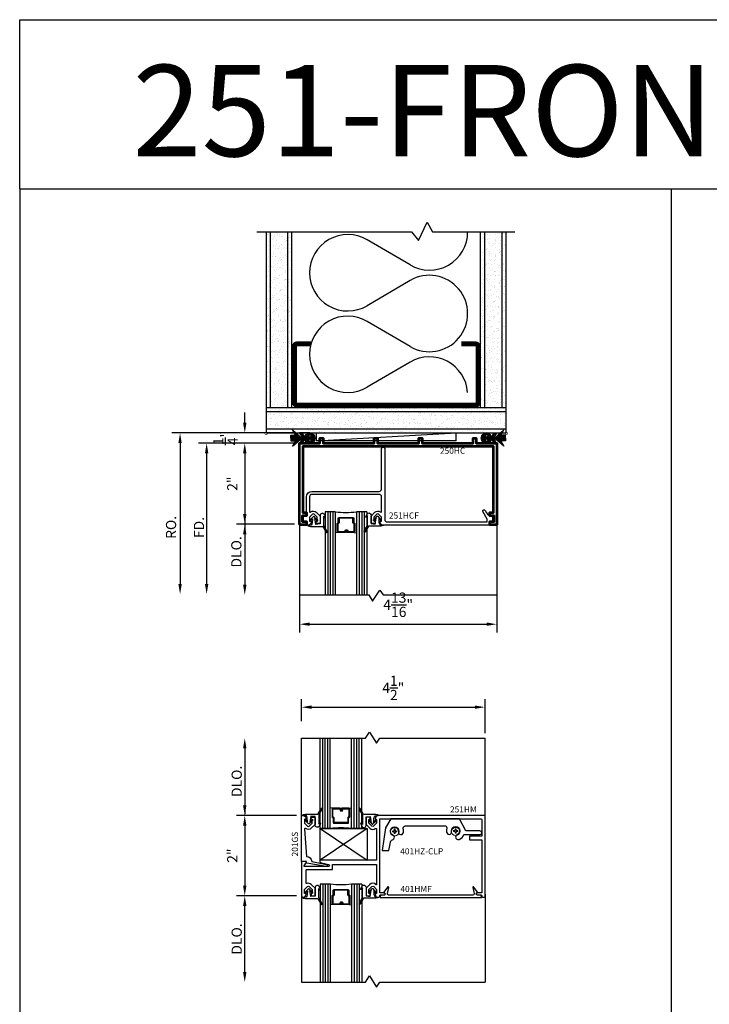
# Model space of a CAD drawing. Units: inches. Extents: x 0 to 84.4, y 0 to 42.4.
# Drawn here: x 0 to 16.9, y 18.3 to 42.4 of the extents above; entities that cross this region are included whole.
import ezdxf

# ---------------------------------------------------------------- set-up
doc = ezdxf.new("R2010")
doc.units = ezdxf.units.IN
doc.header["$MEASUREMENT"] = 0
doc.header["$PDSIZE"] = 1
doc.linetypes.add('SLD-Solid', pattern=[0])
for name, color, linetype in [('2', 7, 'Continuous'), ('DIM', 3, 'Continuous'), ('DIMENSION', 7, 'Continuous'), ('Glass', 70, 'Continuous'), ('TEMPLATE', 150, 'Continuous'), ('window', 4, 'Continuous')]:
    doc.layers.add(name, color=color, linetype=linetype)
doc.layers.add('EXTRUSION', color=5, linetype='Continuous', lineweight=53)
doc.styles.add('CAD', font='arial.ttf')
doc.styles.add('SEALANT-ARROW', font='bgothm.ttf', dxfattribs={"width": 0.75})
doc.dimstyles.new('CAD_DETAIL', dxfattribs={"dimscale": 2, "dimtxt": 0.125, "dimasz": 0.125, "dimexe": 0.1, "dimexo": 0.0625, "dimgap": 0.09, "dimtad": 1, "dimtoh": 1, "dimdec": 4, "dimzin": 1, "dimdsep": 46, "dimlunit": 5, "dimtxsty": 'CAD', "dimcen": 0.09375, "dimclrd": 256, "dimclre": 256, "dimclrt": 2, "dimadec": 0, "dimazin": 0, "dimtfac": 1, "dimtdec": 4, "dimtofl": 0, "dimtmove": 0, "dimatfit": 3, "dimfxl": 0.1, "dimtolj": 1, "dimtzin": 0, "dimlwd": -1, "dimlwe": -1, "dimarcsym": 0})

# ---------------------------------------------------------------- blocks, each defined once
blk = doc.blocks.new('*D88')
at = {"layer": 'DEFPOINTS', "color": 0}
for p in [(11.409, 25.558), (6.909, 25.093), (11.409, 24.796)]:
    blk.add_point(p, dxfattribs=at)
at = {"layer": 'DIM'}
for p, q in [((6.909, 25.218), (6.909, 25.758)), ((11.409, 24.921), (11.409, 25.758)), ((7.159, 25.558), (11.159, 25.558))]:
    blk.add_line(p, q, dxfattribs=at)
for points in [[(7.159, 25.6), (7.159, 25.516), (6.909, 25.558)], [(11.159, 25.6), (11.159, 25.516), (11.409, 25.558)]]:
    blk.add_solid(points, dxfattribs=at)
at = {"layer": 'DIM', "color": 2, "insert": (9.159, 26.031), "char_height": 0.25, "attachment_point": 5, "style": 'CAD'}
blk.add_mtext('\\A1;4{\\H1.000000x;\\S1/2;}"', dxfattribs=at)
blk = doc.blocks.new('*D89')
at = {"layer": 'DEFPOINTS', "color": 0}
for p in [(6.911, 22.901), (5.518, 20.93), (6.909, 20.93)]:
    blk.add_point(p, dxfattribs=at)
at = {"layer": 'DIM'}
for p, q in [((6.786, 22.901), (5.318, 22.901)), ((5.518, 22.651), (5.518, 21.18)), ((6.784, 20.93), (5.318, 20.93))]:
    blk.add_line(p, q, dxfattribs=at)
for points in [[(5.476, 22.651), (5.56, 22.651), (5.518, 22.901)], [(5.476, 21.18), (5.56, 21.18), (5.518, 20.93)]]:
    blk.add_solid(points, dxfattribs=at)
at = {"layer": 'DIM', "color": 2, "insert": (5.212, 21.916), "char_height": 0.25, "attachment_point": 5, "rotation": 90, "style": 'CAD'}
blk.add_mtext('\\A1;2"', dxfattribs=at)
blk = doc.blocks.new('A$C797D5F49')
at = {"layer": 'DIM'}
for p, q in [((0, 0.31), (1.58, 2.12)), ((3.17, 0.31), (1.58, 2.12)), ((0.89, 0.84), (0, 0.31)), ((1.04, 0), (1.04, 0.76)), ((2.13, 0), (2.13, 0.76)), ((2.28, 0.84), (3.17, 0.31)), ((1.58, 0), (1.04, 0)), ((1.58, 0), (2.13, 0))]:
    blk.add_line(p, q, dxfattribs=at)
for centre, start, end in [((0.94, 0.76), 0, 121.1273), ((2.23, 0.76), 58.8727, 180)]:
    blk.add_arc(centre, 0.1, start, end, dxfattribs=at)
blk = doc.blocks.new('A$C4DB71547')
at = {"layer": 'DIM'}
h = blk.add_hatch(dxfattribs=at)
h.set_pattern_fill('ANSI31', color=256, scale=0.105, style=0)
h.set_pattern_definition([(45, (-546.932682, 108.837849), (-0.0092807765, 0.0092807765), [])])
h.paths.add_polyline_path([(0.27, 0.201), (0.039, 0.403), (0.107, 0.29, -0.583927), (0.096, 0.271), (0, 0.271), (0, 0.201), (0, 0.132), (0.096, 0.132, -0.583927), (0.107, 0.113), (0.039, 0)])
h.paths.add_polyline_path([(0.041, 0.138), (0.182, 0.138), (0.182, 0.264), (0.041, 0.264)], flags=24)
at = {"layer": 'DIM', "xscale": 0.1271972710810587, "yscale": 0.1271972710810587, "zscale": 0.1271972710810587, "rotation": 270}
blk.add_blockref('A$C797D5F49', (0, 0.403), dxfattribs=at)
at = {"layer": 'DIM', "style": 'SEALANT-ARROW', "width": 0.75}
blk.add_text('S', height=0.084, dxfattribs=at).set_placement((0.062, 0.159))
blk = doc.blocks.new('*D90')
at = {"layer": 'DEFPOINTS', "color": 0}
for p in [(6.863, 32.034), (5.518, 30.044), (6.863, 30.044)]:
    blk.add_point(p, dxfattribs=at)
at = {"layer": 'DIM'}
for p, q in [((6.738, 32.034), (5.318, 32.034)), ((5.518, 31.784), (5.518, 30.294)), ((6.738, 30.044), (5.318, 30.044))]:
    blk.add_line(p, q, dxfattribs=at)
for points in [[(5.476, 31.784), (5.56, 31.784), (5.518, 32.034)], [(5.476, 30.294), (5.56, 30.294), (5.518, 30.044)]]:
    blk.add_solid(points, dxfattribs=at)
at = {"layer": 'DIM', "color": 2, "insert": (5.212, 31.039), "char_height": 0.25, "attachment_point": 5, "rotation": 90, "style": 'CAD'}
blk.add_mtext('\\A1;2"', dxfattribs=at)
blk = doc.blocks.new('*D91')
at = {"layer": 'DEFPOINTS', "color": 0}
for p in [(5.518, 32.284), (6.863, 32.284), (6.863, 32.034)]:
    blk.add_point(p, dxfattribs=at)
at = {"layer": 'DIM'}
for p, q in [((5.518, 32.534), (5.518, 32.784)), ((6.738, 32.284), (5.318, 32.284)), ((6.738, 32.034), (5.318, 32.034)), ((5.518, 31.784), (5.518, 31.534))]:
    blk.add_line(p, q, dxfattribs=at)
for points in [[(5.476, 32.534), (5.56, 32.534), (5.518, 32.284)], [(5.476, 31.784), (5.56, 31.784), (5.518, 32.034)]]:
    blk.add_solid(points, dxfattribs=at)
at = {"layer": 'DIM', "color": 2, "insert": (5.046, 32.159), "char_height": 0.25, "attachment_point": 5, "rotation": 90, "style": 'CAD'}
blk.add_mtext('\\A1;{\\H1.000000x;\\S1/4;}"', dxfattribs=at)
blk = doc.blocks.new('*D92')
at = {"layer": 'DEFPOINTS', "color": 0}
for p in [(6.863, 30.034), (11.695, 30.034), (11.695, 27.593)]:
    blk.add_point(p, dxfattribs=at)
at = {"layer": 'DIM'}
for p, q in [((6.863, 29.909), (6.863, 27.393)), ((11.695, 29.909), (11.695, 27.393)), ((7.113, 27.593), (11.445, 27.593))]:
    blk.add_line(p, q, dxfattribs=at)
for points in [[(7.113, 27.635), (7.113, 27.552), (6.863, 27.593)], [(11.445, 27.635), (11.445, 27.552), (11.695, 27.593)]]:
    blk.add_solid(points, dxfattribs=at)
at = {"layer": 'DIM', "color": 2, "insert": (9.279, 28.07), "char_height": 0.25, "attachment_point": 5, "style": 'CAD'}
blk.add_mtext('\\A1;4{\\H1.000000x;\\S13/16;}"', dxfattribs=at)
blk = doc.blocks.new('SPACER')
for p, q in [((131.463, 1004.326), (131.4, 1004.335)), ((131.444, 1004.306), (131.444, 1004.115)), ((131.639, 1004.326), (131.463, 1004.326)), ((131.463, 1004.115), (131.463, 1004.306)), ((131.463, 1004.306), (131.639, 1004.306)), ((131.639, 1004.306), (131.639, 1004.278)), ((131.659, 1004.278), (131.659, 1004.306)), ((131.683, 1004.278), (131.659, 1004.278)), ((131.659, 1004.258), (131.683, 1004.258)), ((131.661, 1004.306), (131.661, 1004.282)), ((131.661, 1004.282), (131.68, 1004.282)), ((131.856, 1004.326), (131.68, 1004.326)), ((131.68, 1004.282), (131.68, 1004.306)), ((131.68, 1004.306), (131.856, 1004.306)), ((131.702, 1004.303), (131.683, 1004.303)), ((131.683, 1004.303), (131.683, 1004.278)), ((131.702, 1004.278), (131.702, 1004.303)), ((131.856, 1004.326), (131.915, 1004.335)), ((131.856, 1004.306), (131.856, 1004.115)), ((131.876, 1004.115), (131.876, 1004.306)), ((131.455, 1004.097), (131.471, 1004.09)), ((131.479, 1004.108), (131.463, 1004.115)), ((131.471, 1004.09), (131.471, 1003.975)), ((131.491, 1003.975), (131.491, 1004.09)), ((131.829, 1003.975), (131.491, 1003.975)), ((131.491, 1003.956), (131.829, 1003.956)), ((131.829, 1004.09), (131.829, 1003.975)), ((131.856, 1004.115), (131.84, 1004.108)), ((131.848, 1004.09), (131.864, 1004.097)), ((131.848, 1003.975), (131.848, 1004.09))]:
    blk.add_line(p, q)
for centre, radius, start, end in [((131.463, 1004.306), 0.0197, 90, 180), ((131.639, 1004.306), 0.0197, 0, 90), ((131.659, 1004.278), 0.0197, 180, 270), ((131.68, 1004.306), 0.0197, 90, 180), ((131.683, 1004.278), 0.0197, 270, 0), ((131.856, 1004.306), 0.0197, 360, 90), ((131.463, 1004.115), 0.0197, 180, 245.4529), ((131.491, 1003.975), 0.0197, 180, 270), ((131.471, 1004.09), 0.0197, 360, 65.4529), ((131.848, 1004.09), 0.0197, 114.5471, 180), ((131.829, 1003.975), 0.0197, 270, 0), ((131.856, 1004.115), 0.0197, 294.5471, 0), ((131.658, 1002.089), 1.755, 81.5595, 98.4405)]:
    blk.add_arc(centre, radius, start, end)
blk = doc.blocks.new('FACE SCREW')
at = {"color": 7, "linetype": 'SLD-Solid', "lineweight": 15}
for p, q in [((-21202.212, -3162.727), (-21202.238, -3162.719)), ((-21202.212, -3162.747), (-21202.238, -3162.756)), ((-21202.195, -3162.727), (-21202.212, -3162.727)), ((-21202.212, -3162.747), (-21202.195, -3162.747)), ((-21202.195, -3162.727), (-21202.196, -3162.718)), ((-21202.195, -3162.747), (-21202.196, -3162.757)), ((-21202.17, -3162.717), (-21202.195, -3162.727)), ((-21202.195, -3162.747), (-21202.17, -3162.758)), ((-21202.17, -3162.717), (-21202.177, -3162.71)), ((-21202.17, -3162.758), (-21202.177, -3162.765)), ((-21202.16, -3162.692), (-21202.17, -3162.717)), ((-21202.17, -3162.758), (-21202.16, -3162.782)), ((-21202.16, -3162.692), (-21202.169, -3162.69)), ((-21202.16, -3162.782), (-21202.169, -3162.784)), ((-21202.16, -3162.675), (-21202.168, -3162.649)), ((-21202.16, -3162.8), (-21202.168, -3162.825)), ((-21202.16, -3162.675), (-21202.16, -3162.692)), ((-21202.16, -3162.782), (-21202.16, -3162.8)), ((-21202.14, -3162.675), (-21202.131, -3162.649)), ((-21202.14, -3162.692), (-21202.14, -3162.675)), ((-21202.14, -3162.692), (-21202.13, -3162.69)), ((-21202.129, -3162.717), (-21202.14, -3162.692)), ((-21202.14, -3162.782), (-21202.129, -3162.758)), ((-21202.14, -3162.782), (-21202.13, -3162.784)), ((-21202.14, -3162.8), (-21202.14, -3162.782)), ((-21202.14, -3162.8), (-21202.131, -3162.825)), ((-21202.129, -3162.717), (-21202.122, -3162.71)), ((-21202.105, -3162.727), (-21202.129, -3162.717)), ((-21202.129, -3162.758), (-21202.105, -3162.747)), ((-21202.129, -3162.758), (-21202.122, -3162.765)), ((-21202.105, -3162.727), (-21202.103, -3162.718)), ((-21202.087, -3162.727), (-21202.105, -3162.727)), ((-21202.105, -3162.747), (-21202.103, -3162.757)), ((-21202.105, -3162.747), (-21202.087, -3162.747)), ((-21202.087, -3162.727), (-21202.062, -3162.719)), ((-21202.087, -3162.747), (-21202.062, -3162.756))]:
    blk.add_line(p, q, dxfattribs=at)
blk.add_line((-21202.168, -3162.649), (-21202.131, -3162.649))
for radius in [0.186, 0.177]:
    blk.add_circle((-21202.15, -3162.737), radius, dxfattribs=at)
for centre, radius, start, end in [((-21202.15, -3162.737), 0.09, 167.9602, 192.0398), ((-21202.153, -3165.833), 3.115, 90.7972, 91.5551), ((-21202.153, -3159.642), 3.115, 268.4449, 269.2028), ((-21202.15, -3162.737), 0.0635, 170.8333, 189.1667), ((-21200.885, -3165.791), 3.342, 112.7539, 113.1096), ((-21200.885, -3159.683), 3.342, 246.8904, 247.2461), ((-21199.096, -3164.002), 3.342, 156.8904, 157.2461), ((-21199.096, -3161.473), 3.342, 202.7539, 203.1096), ((-21199.054, -3162.734), 3.115, 178.4449, 179.2028), ((-21199.054, -3162.741), 3.115, 180.7972, 181.5551), ((-21202.15, -3162.737), 0.09, 257.9602, 282.0398), ((-21202.15, -3162.737), 0.0635, 80.8333, 99.1667), ((-21202.15, -3162.737), 0.0635, 260.8333, 279.1667), ((-21205.245, -3162.734), 3.115, 0.7972, 1.5551), ((-21205.245, -3162.741), 3.115, 358.4449, 359.2028), ((-21205.203, -3164.002), 3.342, 22.7539, 23.1096), ((-21205.203, -3161.473), 3.342, 336.8904, 337.2461), ((-21203.414, -3165.791), 3.342, 66.8904, 67.2461), ((-21203.414, -3159.683), 3.342, 292.7539, 293.1096), ((-21202.146, -3165.833), 3.115, 88.4449, 89.2028), ((-21202.146, -3159.642), 3.115, 270.7972, 271.5551), ((-21202.15, -3162.737), 0.0635, 350.8333, 9.1667), ((-21202.15, -3162.737), 0.09, 347.9602, 12.0398)]:
    blk.add_arc(centre, radius, start, end, dxfattribs=at)

msp = doc.modelspace()

# ---------------------------------------------------------------- hatches: boundary and pattern name
at = {"layer": 'TEMPLATE'}
h = msp.add_hatch(dxfattribs=at)
h.set_pattern_fill('AR-SAND', color=256, scale=0.1, style=0)
h.set_pattern_definition([(322.5, (-347.27375, 925.14227), (-0.006299336, -0.192682377), [0, -0.152, 0, -0.17, 0, -0.1625]), (352.5, (-347.27375, 925.14227), (0.17697767, -0.282214607), [0, -0.082, 0, -0.137, 0, -0.0525]), (32.5, (-347.39675, 925.14227), (0.311414186, -0.000565905), [0, -0.05, 0, -0.18, 0, -0.235]), (42.5, (-347.39675, 925.14227), (0.30061266, -0.08776756), [0, -0.025, 0, -0.118, 0, -0.135])])
h.paths.add_polyline_path([(6.57514, 32.90877), (6.15014, 32.90877), (6.15014, 37.21576), (6.57514, 37.21576)])
h.paths.add_polyline_path([(6.67514, 32.90877), (6.57514, 32.90877), (6.57514, 37.21576), (6.67514, 37.21576)])
h.paths.add_polyline_path([(6.15014, 32.90877), (6.05014, 32.90877), (6.05014, 37.21576), (6.15014, 37.21576)])
h.paths.add_polyline_path([(11.92514, 32.38377), (6.05014, 32.38377), (6.05014, 32.80877), (11.92514, 32.80877)])
h.paths.add_polyline_path([(11.92514, 32.80877), (6.05014, 32.80877), (6.05014, 32.90877), (11.92514, 32.90877)])
h.paths.add_polyline_path([(11.92514, 32.28377), (6.05014, 32.28377), (6.05014, 32.38377), (11.92514, 32.38377)])
h.paths.add_polyline_path([(11.82514, 32.90877), (11.40014, 32.90877), (11.40014, 37.21576), (11.82514, 37.21576)])
h.paths.add_polyline_path([(11.40014, 32.90877), (11.30014, 32.90877), (11.30014, 37.21576), (11.40014, 37.21576)])
h.paths.add_polyline_path([(11.92514, 32.90877), (11.82514, 32.90877), (11.82514, 37.21576), (11.92514, 37.21576)])
h = msp.add_hatch(dxfattribs=at)
h.set_pattern_fill('HONEY', color=256, scale=0.125, style=0)
h.set_pattern_definition([(0, (408.824788, -491.00737), (0.0234375, 0.01353164687), [0.015625, -0.03125]), (120, (408.824788, -491.00737), (-0.02343749995, 0.01353164696), [0.015625, -0.03125]), (60, (408.824788, -491.00737), (5e-11, 0.02706329384), [-0.03125, 0.015625])])
h.paths.add_polyline_path([(7.24, 32.15877, 1), (6.99, 32.15877, 1)])
h.paths.add_polyline_path([(7.09491, 32.12892), (7.115, 32.15877), (7.09259, 32.19165, -2.13383217), (7.13602, 32.18997), (7.115, 32.15877), (7.13601, 32.12795, -2.31990401)], flags=16)
h = msp.add_hatch(dxfattribs=at)
h.set_pattern_fill('HONEY', color=256, scale=0.125, style=0)
h.set_pattern_definition([(180, (-390.267526, -491.00737), (-0.0234375, 0.01353164687), [0.015625, -0.03125]), (60, (-390.267526, -491.00737), (0.02343749995, 0.01353164696), [0.015625, -0.03125]), (120, (-390.267526, -491.00737), (-5e-11, 0.02706329384), [-0.03125, 0.015625])])
h.paths.add_polyline_path([(11.31726, 32.15877, -1), (11.56726, 32.15877, -1)])
h.paths.add_polyline_path([(11.46236, 32.12892), (11.44226, 32.15877), (11.46468, 32.19165, 2.13383217), (11.42125, 32.18997), (11.44226, 32.15877), (11.42125, 32.12795, 2.31990401)], flags=16)

# ---------------------------------------------------------------- linework, layer by layer
at = {"color": 31}
for p, q in [((9.57081, 36.40489), (8.52018, 37.02178)), ((9.57081, 36.02178), (8.52018, 35.40489)), ((9.57081, 34.40489), (8.52018, 35.02178)), ((9.57081, 34.02178), (8.52018, 33.40489))]:
    msp.add_line(p, q, dxfattribs=at)
for p, q in [((7.36446, 22.58046), (8.51984, 21.80507)), ((8.51984, 22.58046), (7.36446, 21.80507)), ((7.61588, 22.58046), (8.13598, 22.58046))]:
    msp.add_line(p, q)
for points in [[(8.84555, 30.06319), (8.83447, 30.10454, -0.49314543), (8.84413, 30.11713), (8.86413, 30.11713, 0.41421356), (8.87413, 30.12713), (8.87413, 30.21513), (8.80084, 30.28842, 0.41421356), (8.75841, 30.28842), (8.68513, 30.21513), (8.68513, 30.12713, 0.41421356), (8.69513, 30.11713), (8.70413, 30.11713, -0.41421356), (8.71413, 30.10713), (8.71413, 30.07113, -0.41421356), (8.70413, 30.06113), (8.62513, 30.06113, -0.41421356), (8.61513, 30.07113), (8.61513, 30.24413), (8.70891, 30.33792, -0.38074845), (8.84171, 30.3456, 0.62715907), (8.87413, 30.36128), (8.87413, 30.71613, 0.41421356), (8.81413, 30.77613), (7.16613, 30.77613, 0.41421356), (7.10613, 30.71613), (7.10613, 30.36128, 0.62715907), (7.13854, 30.3456, -0.38074845), (7.27134, 30.33792), (7.36513, 30.24413), (7.36513, 30.07113, -0.41421356), (7.35513, 30.06113), (7.27613, 30.06113, -0.41421356), (7.26613, 30.07113), (7.26613, 30.10713, -0.41421356), (7.27613, 30.11713), (7.28513, 30.11713, 0.41421356), (7.29513, 30.12713), (7.29513, 30.21513), (7.22184, 30.28842, 0.41421356), (7.17941, 30.28842), (7.10613, 30.21513), (7.10613, 30.12713, 0.41421356), (7.11613, 30.11713), (7.13613, 30.11713, -0.49314543), (7.14578, 30.10454), (7.1347, 30.06319, -0.33945426), (7.08641, 30.02613), (7.03113, 30.02613), (7.03113, 30.10613), (6.97224, 30.12191, -0.33945426), (6.96113, 30.1364), (6.96113, 30.23113, -0.41421356), (6.97613, 30.24613), (7.03113, 30.24613), (7.03113, 30.71613, -0.41421356), (7.16613, 30.85113), (8.81413, 30.85113, 0.41421356), (8.87413, 30.91113), (8.87413, 31.90163, -1), (8.94913, 31.90163), (8.94913, 30.16113, 0.41421356), (9.00913, 30.10113), (11.33832, 30.10113), (11.46313, 30.10113), (11.46313, 30.17122), (11.35723, 30.35463, -1), (11.41092, 30.38563), (11.44476, 30.32702, 0.21610437), (11.57904, 30.23085, -0.35794052), (11.59113, 30.21613), (11.59113, 30.13372, -0.33945426), (11.58001, 30.11923), (11.53113, 30.10613), (11.53113, 30.02613), (11.33832, 30.02613), (8.89384, 30.02613, -0.33945426)], [(10.77946, 22.8157), (9.09701, 22.8157), (8.97128, 22.59639), (8.8878, 22.04506), (9.05384, 22.04506), (9.0906, 22.24441, -0.34952659), (9.13872, 22.30483, 0.3503864), (9.18723, 22.36594, 0.30135763), (9.14889, 22.42339, -2.00930341), (9.28406, 22.50198, 0.30135763), (9.31503, 22.44025, 0.53685655), (9.40816, 22.48695, 0.09595214), (9.40216, 22.57155, -0.49418885), (9.46223, 22.64961), (10.43595, 22.64961, -0.37184411), (10.47163, 22.57688, 0.09595214), (10.46615, 22.49225, 0.53685655), (10.55957, 22.44611, 0.30135763), (10.59015, 22.50804, -2.00930341), (10.7258, 22.43027, 0.30135763), (10.68782, 22.37259, 0.53685655), (10.77483, 22.31529, 0.19220552), (10.89204, 22.4319), (11.28383, 22.4319, 0.41241984), (11.3287, 22.47676), (11.3287, 22.47704, 0.41331642), (11.2837, 22.5219), (10.94105, 22.5219)], [(11.27179, 20.94917), (11.22179, 20.94917, -0.23316199), (11.19958, 20.96013, -0.17499002), (11.19381, 20.9761, -0.02396683), (11.1937, 20.97849, -0.22904518), (11.20317, 20.99808, -0.16413146), (11.21964, 21.00509, 0.58874987), (11.22693, 21.02099), (11.13487, 21.14606, 0.81235535), (11.10816, 21.13387), (11.14101, 20.98821, -0.48077565), (11.10979, 20.94917), (10.62079, 20.94917), (9.43483, 20.94917), (9.04571, 20.94917, -0.48077565), (9.01449, 20.98821), (9.04734, 21.13387, 0.81235535), (9.02062, 21.14606), (8.92857, 21.02099, 0.58874987), (8.93586, 21.00509, -0.40300331), (8.96168, 20.9761, -0.17499002), (8.95592, 20.96013, -0.23316199), (8.93371, 20.94917), (8.88371, 20.94917, 0.41421356), (8.83671, 20.90217), (8.83671, 20.88717), (9.77628, 20.88717), (11.31879, 20.88717), (11.31879, 20.90217, 0.41421356)]]:
    msp.add_lwpolyline(points, format="xyb", close=True)
at = {"color": 5}
msp.add_lwpolyline([(8.8267, 21.91766), (8.8267, 22.02397), (8.8267, 22.80897, -0.41421356), (8.8367, 22.81897), (11.3087, 22.81897, -0.41421356), (11.3287, 22.79897), (11.3287, 22.39668), (11.02889, 22.39668), (11.02889, 22.30428), (11.3287, 22.30428), (11.3287, 21.00298), (11.2187, 21.00298, 0.16912307), (11.20317, 20.99758, 0.22405183), (11.19382, 20.97559, 0.38641069), (11.2187, 20.95298), (11.3087, 20.95298, -0.41421356), (11.3287, 20.93298), (11.3287, 20.91898, 0.41421356), (11.3487, 20.89898), (11.3887, 20.89898, 0.41421356), (11.4087, 20.91898), (11.4087, 21.89897), (11.4087, 22.87897, 0.41421356), (11.3887, 22.89897), (8.77142, 22.89897, 0.33945426), (8.72312, 22.86191), (8.71204, 22.82056, 0.49314543), (8.7217, 22.80797), (8.7417, 22.80797, -0.41421356), (8.7517, 22.79797), (8.7517, 22.70997), (8.67842, 22.63668, -0.41421356), (8.63599, 22.63668), (8.5627, 22.70997), (8.5627, 22.79797, -0.41421356), (8.5727, 22.80797), (8.5817, 22.80797, 0.41421356), (8.5917, 22.81797), (8.5917, 22.85397, 0.41421356), (8.5817, 22.86397), (8.5027, 22.86397, 0.41421356), (8.4927, 22.85397), (8.4927, 22.68098), (8.58649, 22.58719, 0.38074845), (8.71929, 22.5795, -0.62715907), (8.7517, 22.56382), (8.7517, 21.80507), (7.5957, 21.80507), (7.35682, 21.80507), (7.35682, 21.76889, 0.3337419), (7.37125, 21.74969), (7.57324, 21.70273, -0.91633117), (7.56852, 21.64876), (7.4714, 21.64876), (7.27734, 21.64876), (6.98617, 21.64876, -0.57735027), (6.97751, 21.66376), (7.03236, 21.75876, 0.57735027), (7.0237, 21.77376), (6.9087, 21.77376), (6.9087, 21.0898), (6.9087, 20.92876, 0.41421356), (6.9397, 20.89776), (6.96398, 20.89776, 0.33945426), (7.01228, 20.93482), (7.02336, 20.97618, 0.49314543), (7.0137, 20.98876), (6.9937, 20.98876, -0.41421356), (6.9837, 20.99876), (6.9837, 21.08676), (7.05628, 21.15934, -0.41421356), (7.10012, 21.15934), (7.1727, 21.08676), (7.1727, 20.99876, -0.41421356), (7.1627, 20.98876), (7.1537, 20.98876, 0.41421356), (7.1437, 20.97876), (7.1437, 20.94276, 0.41421356), (7.1537, 20.93276), (7.2327, 20.93276, 0.41421356), (7.2427, 20.94276), (7.2427, 21.11576), (7.14906, 21.2094, 0.30562262), (7.03805, 21.2301, -0.5397068), (7.02408, 21.23928), (7.02408, 21.56376, -0.41421356), (7.03408, 21.57376), (7.59088, 21.57376), (7.6671, 21.57376), (7.6671, 21.69876), (8.7517, 21.69876), (8.7517, 21.20991, -0.66817864), (8.73463, 21.20284), (8.72862, 21.20885, 0.41421356), (8.58578, 21.20885), (8.4927, 21.11577), (8.4927, 20.94277, 0.41421356), (8.5027, 20.93277), (8.5817, 20.93277, 0.41421356), (8.5917, 20.94277), (8.5917, 20.97877, 0.41421356), (8.5817, 20.98877), (8.5727, 20.98877, -0.41421356), (8.5627, 20.99877), (8.5627, 21.08677), (8.63528, 21.15935, -0.41421356), (8.67912, 21.15935), (8.7517, 21.08677), (8.7517, 20.99877, -0.41421356), (8.7417, 20.98877), (8.7217, 20.98877, 0.49314543), (8.71204, 20.97618), (8.72312, 20.93483, 0.33945426), (8.77142, 20.89777), (8.8067, 20.89777, 0.41421356), (8.8267, 20.91777), (8.8267, 20.93177, -0.41421356), (8.8467, 20.95177), (8.9367, 20.95177, 0.41421356), (8.9617, 20.97677, 0.41421356), (8.9367, 21.00177), (8.8467, 21.00177, -0.41421356), (8.8267, 21.02177)], format="xyb", close=True, dxfattribs=at)
msp.add_lwpolyline([(8.51984, 21.80507), (7.36446, 21.80507), (7.36446, 22.58046), (8.51984, 22.58046)], close=True)
at = {"color": 31}
for centre, start, end in [((10.0455, 37.21333), 239.58031, 0.148518), ((8.0455, 36.21333), 59.579669, 180), ((8.0455, 36.21333), 180, 300.420331), ((10.0455, 35.21333), 239.579669, 120.41969), ((8.0455, 34.21333), 59.58031, 180), ((8.0455, 34.21333), 180, 300.41969), ((10.0455, 33.21333), 3.822554, 120.420331)]:
    msp.add_arc(centre, 0.9375, start, end, dxfattribs=at)
at = {"layer": '2'}
msp.add_lwpolyline([(7.1537, 22.86397), (7.2327, 22.86397, -0.41421356), (7.2427, 22.85397), (7.2427, 22.68097), (7.14891, 22.58718, -0.38074845), (7.01612, 22.5795, 0.65364257), (6.98376, 22.56232), (7.0337, 21.89876, -0.41421356), (7.1587, 21.77376), (7.52246, 21.69848, -0.98604462), (7.51564, 21.64895), (7.0382, 21.72784, -0.42947202), (7.02958, 21.7395), (7.03355, 21.76203, 0.46630766), (7.0237, 21.77376), (6.9087, 21.77376), (6.9087, 22.89897), (6.96398, 22.89897, -0.33945426), (7.01228, 22.86191), (7.02336, 22.82056, -0.49314543), (7.0137, 22.80797), (6.9937, 22.80797, 0.41421356), (6.9837, 22.79797), (6.9837, 22.70997), (7.05699, 22.63668, 0.41421356), (7.09942, 22.63668), (7.1727, 22.70997), (7.1727, 22.79797, 0.41421356), (7.1627, 22.80797), (7.1537, 22.80797, -0.41421356), (7.1437, 22.81797), (7.1437, 22.85397, -0.41421356)], format="xyb", close=True, dxfattribs=at)
at = {"layer": 'DIM'}
for p, q in [((0, 38.2695), (0, 42.4207)), ((0, 42.4207), (84.36744, 42.4207)), ((0, 38.2695), (0, 0)), ((0, 38.2695), (84.36744, 38.2695)), ((15.97938, 0), (15.97938, 38.2695)), ((6.73764, 32.28377), (3.73201, 32.28377)), ((7.27332, 32.08877), (7.27332, 32.28377)), ((7.27332, 32.28377), (10.70195, 32.28377)), ((7.27332, 32.08877), (10.70195, 32.28377)), ((10.70195, 32.08877), (10.70195, 32.28377)), ((3.93201, 32.03377), (3.93201, 28.58024)), ((6.61264, 32.03377), (4.38312, 32.03377)), ((6.86264, 32.03377), (6.86264, 28.30941)), ((10.70195, 32.08877), (7.27332, 32.08877)), ((11.69464, 32.03377), (11.69464, 28.30941)), ((4.58312, 31.78377), (4.58312, 28.58024)), ((5.51786, 30.17532), (5.51786, 28.55941)), ((6.86264, 28.30941), (8.55685, 28.30941)), ((8.55685, 28.30941), (8.65309, 28.15923)), ((8.65309, 28.15923), (8.82752, 28.42956)), ((8.82752, 28.42956), (8.90954, 28.30941)), ((8.90954, 28.30941), (11.69464, 28.30941)), ((8.47792, 24.79598), (8.57416, 24.94616)), ((8.57416, 24.94616), (8.74858, 24.67583)), ((6.9087, 24.79598), (8.47792, 24.79598)), ((6.9087, 22.68007), (6.9087, 24.79598)), ((8.74858, 24.67583), (8.8306, 24.79598)), ((8.8306, 24.79598), (11.4087, 24.79598)), ((11.4087, 22.66007), (11.4087, 24.79598)), ((5.51786, 24.54598), (5.51786, 22.93007)), ((6.9087, 20.96106), (6.9087, 18.81416)), ((11.4087, 20.9728), (11.4087, 18.81416)), ((5.51786, 19.06416), (5.51786, 20.68007)), ((8.47792, 18.81416), (8.57416, 18.96435)), ((8.57416, 18.96435), (8.74858, 18.69401)), ((6.9087, 18.81416), (8.47792, 18.81416)), ((8.74858, 18.69401), (8.8306, 18.81416)), ((8.8306, 18.81416), (11.4087, 18.81416))]:
    msp.add_line(p, q, dxfattribs=at)
for points in [[(6.6788, 32.2723, 0.0147, 0.0147, 0), (6.08953, 32.2723, 0.0147, 0.01225, 0.29325275), (6.06964, 32.25954, 0.01225, 0.01225, -0.80528352), (6.01118, 32.2723, 0.01225, 0.01225, -0.29325275), (6.02904, 32.30014, 0.01225, 0.0147, 0.29325275), (6.0418, 32.32002, 0.0147, 0.0147, 0), (6.0418, 32.90646, 0.0147, 0.0147, 0)], [(11.29647, 32.2723, 0.0147, 0.0147, 0), (11.88575, 32.2723, 0.0147, 0.01225, -0.29325275), (11.90563, 32.25954, 0.01225, 0.01225, 0.80528352), (11.9641, 32.2723, 0.01225, 0.01225, 0.29325275), (11.94623, 32.30014, 0.01225, 0.0147, -0.29325275), (11.93347, 32.32002, 0.0147, 0.0147, 0), (11.93347, 32.90646, 0.0147, 0.0147, 0)]]:
    msp.add_lwpolyline(points, format="xyseb", dxfattribs=at)
for points in [[(3.97368, 32.03377), (3.89035, 32.03377), (3.93201, 32.28377)], [(4.62479, 31.78377), (4.54145, 31.78377), (4.58312, 32.03377)], [(5.55953, 29.79377), (5.4762, 29.79377), (5.51786, 30.04377)], [(3.97368, 28.58024), (3.89035, 28.58024), (3.93201, 28.33024)], [(4.62479, 28.58024), (4.54145, 28.58024), (4.58312, 28.33024)], [(5.55953, 28.55941), (5.4762, 28.55941), (5.51786, 28.30941)], [(5.4762, 24.54598), (5.55953, 24.54598), (5.51786, 24.79598)], [(5.4762, 23.15135), (5.55953, 23.15135), (5.51786, 22.90135)], [(5.4762, 20.68007), (5.55953, 20.68007), (5.51786, 20.93007)], [(5.4762, 19.06416), (5.55953, 19.06416), (5.51786, 18.81416)]]:
    msp.add_solid(points, dxfattribs=at)
at = {"layer": 'DIMENSION'}
for points in [[(7.11318, 30.01439), (7.08508, 30.02008, 0.46234207), (7.06784, 30.00317), (7.12872, 29.99084), (7.42849, 29.99112), (7.51091, 29.84907, 1), (7.53772, 29.86463), (7.45516, 30.00692), (7.45465, 30.24209), (7.4709, 30.21409, 1), (7.49771, 30.22965), (7.46311, 30.28929, 0.71913611), (7.36486, 30.26409), (7.36532, 30.05111), (7.26249, 30.03894), (7.23655, 30.18661), (7.29303, 30.13037, 1), (7.30612, 30.14351), (7.2603, 30.18915), (7.21727, 30.23198), (7.20313, 30.23195), (7.17127, 30.19995), (7.12103, 30.1495, 1), (7.1345, 30.13609), (7.17795, 30.17973), (7.17152, 30.08642), (7.16197, 30.05048, -0.37598932)], [(8.86693, 30.02245), (8.89503, 30.02814, -0.46234207), (8.91227, 30.01123), (8.85139, 29.9989), (8.55162, 29.99918), (8.4692, 29.85713, -1), (8.44239, 29.87268), (8.52495, 30.01498), (8.52546, 30.25015), (8.50921, 30.22215, -1), (8.4824, 30.2377), (8.517, 30.29735, -0.71913611), (8.61525, 30.27215), (8.61479, 30.05917), (8.71762, 30.047), (8.74356, 30.19466), (8.68708, 30.13842, -1), (8.67399, 30.15157), (8.71981, 30.1972), (8.76284, 30.24003), (8.77698, 30.24), (8.80884, 30.20801), (8.85908, 30.15755, -1), (8.84561, 30.14415), (8.80216, 30.18779), (8.80859, 30.09448), (8.81814, 30.05854, 0.37598932)], [(6.99076, 22.91233), (6.96266, 22.90664, -0.46234207), (6.94542, 22.92355), (7.0063, 22.93588), (7.30607, 22.9356), (7.38849, 23.07765, -1), (7.4153, 23.0621), (7.33274, 22.9198), (7.33223, 22.68463), (7.34848, 22.71263, -1), (7.37529, 22.69707), (7.34068, 22.63743, -0.71913611), (7.24244, 22.66263), (7.2429, 22.87561), (7.14007, 22.88778), (7.11413, 22.74012), (7.17061, 22.79636, -1), (7.1837, 22.78321), (7.13787, 22.73758), (7.09485, 22.69474), (7.08071, 22.69478), (7.04885, 22.72677), (6.99861, 22.77723, -1), (7.01208, 22.79063), (7.05553, 22.74699), (7.04909, 22.8403), (7.03955, 22.87624, 0.37598932)], [(8.74451, 22.90428), (8.77261, 22.89858, 0.46234207), (8.78985, 22.9155), (8.72897, 22.92783), (8.4292, 22.92755), (8.34678, 23.0696, 1), (8.31996, 23.05404), (8.40253, 22.91174), (8.40303, 22.67658), (8.38679, 22.70458, 1), (8.35997, 22.68902), (8.39458, 22.62938, 0.71913611), (8.49283, 22.65458), (8.49237, 22.86756), (8.59519, 22.87973), (8.62114, 22.73206), (8.56465, 22.7883, 1), (8.55156, 22.77515), (8.59739, 22.72952), (8.64041, 22.68669), (8.65455, 22.68672), (8.68641, 22.71872), (8.73665, 22.76917, 1), (8.72319, 22.78258), (8.67974, 22.73894), (8.68617, 22.83225), (8.69572, 22.86819, -0.37598932)], [(6.99076, 20.88561), (6.96266, 20.8913, 0.46234207), (6.94542, 20.87439), (7.0063, 20.86206), (7.30607, 20.86234), (7.38849, 20.72029, 1), (7.4153, 20.73585), (7.33274, 20.87814), (7.33223, 21.11331), (7.34848, 21.08531, 1), (7.37529, 21.10087), (7.34068, 21.16051, 0.71913611), (7.24244, 21.13531), (7.2429, 20.92233), (7.14007, 20.91016), (7.11413, 21.05783), (7.17061, 21.00158, 1), (7.1837, 21.01473), (7.13787, 21.06036), (7.09485, 21.1032), (7.08071, 21.10317), (7.04885, 21.07117), (6.99861, 21.02072, 1), (7.01208, 21.00731), (7.05553, 21.05095), (7.04909, 20.95764), (7.03955, 20.9217, -0.37598932)], [(8.74451, 20.89367), (8.77261, 20.89936, -0.46234207), (8.78985, 20.88244), (8.72897, 20.87011), (8.4292, 20.8704), (8.34678, 20.72834, -1), (8.31996, 20.7439), (8.40253, 20.8862), (8.40303, 21.12136), (8.38679, 21.09336, -1), (8.35997, 21.10892), (8.39458, 21.16857, -0.71913611), (8.49283, 21.14336), (8.49237, 20.93038), (8.59519, 20.91821), (8.62114, 21.06588), (8.56465, 21.00964, -1), (8.55156, 21.02279), (8.59739, 21.06842), (8.64041, 21.11125), (8.65455, 21.11122), (8.68641, 21.07923), (8.73665, 21.02877, -1), (8.72319, 21.01536), (8.67974, 21.059), (8.68617, 20.96569), (8.69572, 20.92975, 0.37598932)]]:
    msp.add_lwpolyline(points, format="xyb", close=True, dxfattribs=at)
at = {"layer": 'EXTRUSION'}
msp.add_lwpolyline([(11.69464, 30.03377), (11.52864, 30.03377), (11.52864, 30.11377), (11.63264, 30.11377), (11.63264, 30.25377), (11.52864, 30.25377), (11.52864, 30.33377), (11.61464, 30.33377), (11.61464, 31.95377), (6.94264, 31.95377), (6.94264, 30.33377), (7.02864, 30.33377), (7.02864, 30.25377), (6.92464, 30.25377), (6.92464, 30.11377), (7.02864, 30.11377), (7.02864, 30.03377), (6.87264, 30.03377, -0.41421356), (6.86264, 30.04377), (6.86264, 32.03377), (7.36264, 32.03377), (7.36264, 32.15867), (7.44264, 32.15867), (7.44264, 32.03377), (8.69264, 32.03377), (8.69264, 32.15867), (8.77264, 32.15867), (8.77264, 32.03377), (9.78464, 32.03377), (9.78464, 32.15867), (9.86464, 32.15867), (9.86464, 32.03377), (11.11464, 32.03377), (11.11464, 32.15867), (11.19464, 32.15867), (11.19464, 32.03377), (11.69464, 32.03377)], format="xyb", close=True, dxfattribs=at)
at = {"layer": 'Glass', "ltscale": 5}
for p, q in [((7.48689, 30.34627), (7.48689, 28.30941)), ((7.5508, 30.34627), (7.5508, 28.30941)), ((7.6133, 30.34627), (7.6133, 28.30941)), ((7.6758, 30.34627), (7.6758, 28.30941)), ((7.7383, 30.34627), (7.7383, 28.30941)), ((8.2584, 30.34627), (8.2584, 28.30941)), ((8.32232, 30.34627), (8.32232, 28.30941)), ((8.38482, 30.34627), (8.38482, 28.30941)), ((8.44732, 30.34627), (8.44732, 28.30941)), ((8.50982, 30.34627), (8.50982, 28.30941)), ((7.36446, 22.58046), (7.36446, 24.79598)), ((7.42838, 22.58046), (7.42838, 24.79598)), ((7.49088, 22.58046), (7.49088, 24.79598)), ((7.55338, 22.58046), (7.55338, 24.79598)), ((7.61588, 22.58046), (7.61588, 24.79598)), ((8.13598, 22.58046), (8.13598, 24.79598)), ((8.19989, 22.58046), (8.19989, 24.79598)), ((8.26239, 22.58046), (8.26239, 24.79598)), ((8.32489, 22.58046), (8.32489, 24.79598)), ((8.38739, 22.58046), (8.38739, 24.79598)), ((7.36446, 21.21748), (7.36446, 18.81416)), ((7.42838, 21.21748), (7.42838, 18.81416)), ((7.49088, 21.21748), (7.49088, 18.81416)), ((7.55338, 21.21748), (7.55338, 18.81416)), ((7.61588, 21.21748), (7.61588, 18.81416)), ((8.13598, 21.21748), (8.13598, 18.81416)), ((8.19989, 21.21748), (8.19989, 18.81416)), ((8.26239, 21.21748), (8.26239, 18.81416)), ((8.32489, 21.21748), (8.32489, 18.81416)), ((8.38739, 21.21748), (8.38739, 18.81416))]:
    msp.add_line(p, q, dxfattribs=at)
at = {"layer": 'Glass'}
for p, q in [((7.7383, 30.34627), (7.48689, 30.34627)), ((8.50982, 30.34627), (8.2584, 30.34627)), ((7.61588, 22.58046), (7.36446, 22.58046)), ((8.38739, 22.58046), (8.13598, 22.58046)), ((7.61588, 21.21748), (7.36446, 21.21748)), ((8.38739, 21.21748), (8.13598, 21.21748))]:
    msp.add_line(p, q, dxfattribs=at)
at = {"layer": 'TEMPLATE'}
for p, q in [((9.77558, 37.00336), (9.98863, 37.45399)), ((9.98863, 37.45399), (10.12253, 37.21576)), ((5.81665, 37.21576), (9.60724, 37.21576)), ((6.05014, 32.28377), (6.05014, 37.21576)), ((6.15014, 32.90877), (6.15014, 37.21576)), ((6.57514, 32.90877), (6.57514, 37.21576)), ((6.67514, 32.90877), (6.67514, 37.21576)), ((9.60724, 37.21576), (9.77558, 37.00336)), ((10.12253, 37.21576), (12.13967, 37.21576)), ((11.30014, 32.90877), (11.30014, 37.21576)), ((11.40014, 32.90877), (11.40014, 37.21576)), ((11.82514, 32.90877), (11.82514, 37.21576)), ((11.92514, 32.28377), (11.92514, 37.21576)), ((6.05014, 32.90877), (11.92514, 32.90877)), ((6.05014, 32.80877), (11.92514, 32.80877)), ((6.05014, 32.38377), (11.92514, 32.38377)), ((6.05014, 32.28377), (11.92514, 32.28377)), ((7.115, 32.28377), (6.86264, 32.28377)), ((7.115, 32.28377), (6.86264, 32.28377)), ((10.86027, 32.28377), (11.11264, 32.28377)), ((10.86027, 32.28377), (11.11264, 32.28377)), ((7.115, 32.03377), (6.86264, 32.03377)), ((7.115, 32.03377), (6.86264, 32.03377)), ((10.86027, 32.03377), (11.11264, 32.03377))]:
    msp.add_line(p, q, dxfattribs=at)
at = {"layer": 'TEMPLATE', "const_width": 0.12}
for points in [[(7.14546, 34.46827), (6.7947, 34.46827, 0.41421356), (6.7347, 34.40827), (6.7347, 33.02827, 0.41421356), (6.7947, 32.96827), (8.98764, 32.96827)], [(10.82982, 34.46827), (11.18057, 34.46827, -0.41421356), (11.24057, 34.40827), (11.24057, 33.02827, -0.41421356), (11.18057, 32.96827), (8.98764, 32.96827)]]:
    msp.add_lwpolyline(points, format="xyb", dxfattribs=at)
at = {"layer": 'TEMPLATE'}
for centre, start, end in [((6.74966, 32.15877), 312.106832, 47.893168), ((6.7694, 32.15877), 312.106832, 47.893168), ((6.78913, 32.15877), 312.106832, 47.893168), ((6.80886, 32.15877), 312.106832, 47.893168), ((11.7484, 32.15877), 132.106832, 227.893168), ((11.76813, 32.15877), 132.106832, 227.893168), ((11.78787, 32.15877), 132.106832, 227.893168), ((11.8076, 32.15877), 132.106832, 227.893168)]:
    msp.add_arc(centre, 0.16849, start, end, dxfattribs=at)
at = {"layer": 'window'}
for p, q in [((7.13601, 32.12795), (7.09259, 32.19165)), ((7.09491, 32.12892), (7.13602, 32.18997)), ((11.42125, 32.12795), (11.46468, 32.19165)), ((11.46236, 32.12892), (11.42125, 32.18997))]:
    msp.add_line(p, q, dxfattribs=at)
for centre in [(7.115, 32.15877), (7.115, 32.15877), (11.44226, 32.15877), (11.44226, 32.15877)]:
    msp.add_circle(centre, 0.125, dxfattribs=at)
for centre, start, end in [((7.115, 32.20889), 318.000962, 217.562213), ((7.115, 32.10903), 135.290999, 42.016718), ((11.44226, 32.20889), 322.437787, 221.999038), ((11.44226, 32.10903), 137.983282, 44.709001)]:
    msp.add_arc(centre, 0.02828, start, end, dxfattribs=at)

# ---------------------------------------------------------------- block references
at = {"xscale": -1, "rotation": 180}
for p in [(-123.65962, 1034.16947), (-123.78204, 1025.04069)]:
    msp.add_blockref('SPACER', p, dxfattribs=at)
msp.add_blockref('SPACER', (-123.78406, -981.24507))
at = {"xscale": 0.5999999999985448, "yscale": 0.599999999999909, "zscale": 0.6000000000000014}
for p in [(12730.48489, 1920.15177), (12731.97714, 1920.1628)]:
    msp.add_blockref('FACE SCREW', p, dxfattribs=at)
at = {"layer": 'TEMPLATE'}
msp.add_blockref('A$C4DB71547', (6.64838, 31.95804), dxfattribs=at)
at = {"layer": 'TEMPLATE', "xscale": -1}
msp.add_blockref('A$C4DB71547', (11.90888, 31.95804), dxfattribs=at)

# ---------------------------------------------------------------- texts
at = {"layer": 'DIM', "style": 'CAD'}
for s, height, p in [('251-FRONT OFFSET w/ 1" GLASS & 1/4" CAULK JOINT', 2.24, (2.76468, 39.07062)), ('250HC', 0.15, (10.30394, 31.77216)), ('251HCF', 0.15, (9.05287, 30.18374)), ('251HM', 0.15, (10.55018, 22.97575)), ('401HZ-CLP', 0.15, (9.3285, 21.94777)), ('401HMF', 0.15, (9.33373, 21.02372))]:
    msp.add_text(s, height=height, dxfattribs=at).set_placement(p)
msp.add_text('201GS', height=0.15, rotation=90, dxfattribs=at).set_placement((6.82173, 21.89756))
at = {"layer": 'DIM', "color": 2, "char_height": 0.25, "attachment_point": 5, "rotation": 90, "style": 'CAD'}
for s, insert in [('\\A1;RO.', (3.71114, 29.96798)), ('\\A1;FD.', (4.39473, 29.96439)), ('\\A1;DLO.', (5.31154, 29.36737)), ('\\A1;DLO.', (5.32059, 23.73802)), ('\\A1;DLO.', (5.32059, 19.87212))]:
    msp.add_mtext(s, dxfattribs=dict(at, insert=insert))

# ---------------------------------------------------------------- dimensions: what is measured, and where the dimension line sits
at = {"layer": 'DIM'}
dim = msp.add_linear_dim(base=(5.51786, 32.28377), p1=(6.86264, 32.03377), p2=(6.86264, 32.28377), angle=270, dimstyle='CAD_DETAIL', override={"dimpost": '"'}, dxfattribs=at)
dim.commit()
dim.dimension.update_dxf_attribs({"geometry": '*D91', "text_midpoint": (5.51786, 32.15877), "dimtype": 160})
for base, p1, p2, angle, picture, middle in [((5.51786, 30.04377), (6.86264, 32.03377), (6.86264, 30.04377), 270, '*D90', (5.21235, 31.03877)), ((5.51786, 20.93007), (6.91124, 22.90135), (6.9087, 20.93007), 90, '*D89', (5.21235, 21.91571))]:
    dim = msp.add_linear_dim(base=base, p1=p1, p2=p2, angle=angle, dimstyle='CAD_DETAIL', override={"dimpost": '"'}, dxfattribs=at)
    dim.commit()
    dim.dimension.update_dxf_attribs({"geometry": picture, "text_midpoint": middle})
for base, p1, p2, picture, middle in [((11.69464, 27.59319), (6.86264, 30.03377), (11.69464, 30.03377), '*D92', (9.27864, 28.07023)), ((11.4087, 25.55798), (6.9087, 25.09252), (11.4087, 24.79598), '*D88', (9.1587, 26.03067))]:
    dim = msp.add_linear_dim(base=base, p1=p1, p2=p2, dimstyle='CAD_DETAIL', override={"dimpost": '"'}, dxfattribs=at)
    dim.commit()
    dim.dimension.update_dxf_attribs({"geometry": picture, "text_midpoint": middle})

doc.saveas('drawing.dxf')
